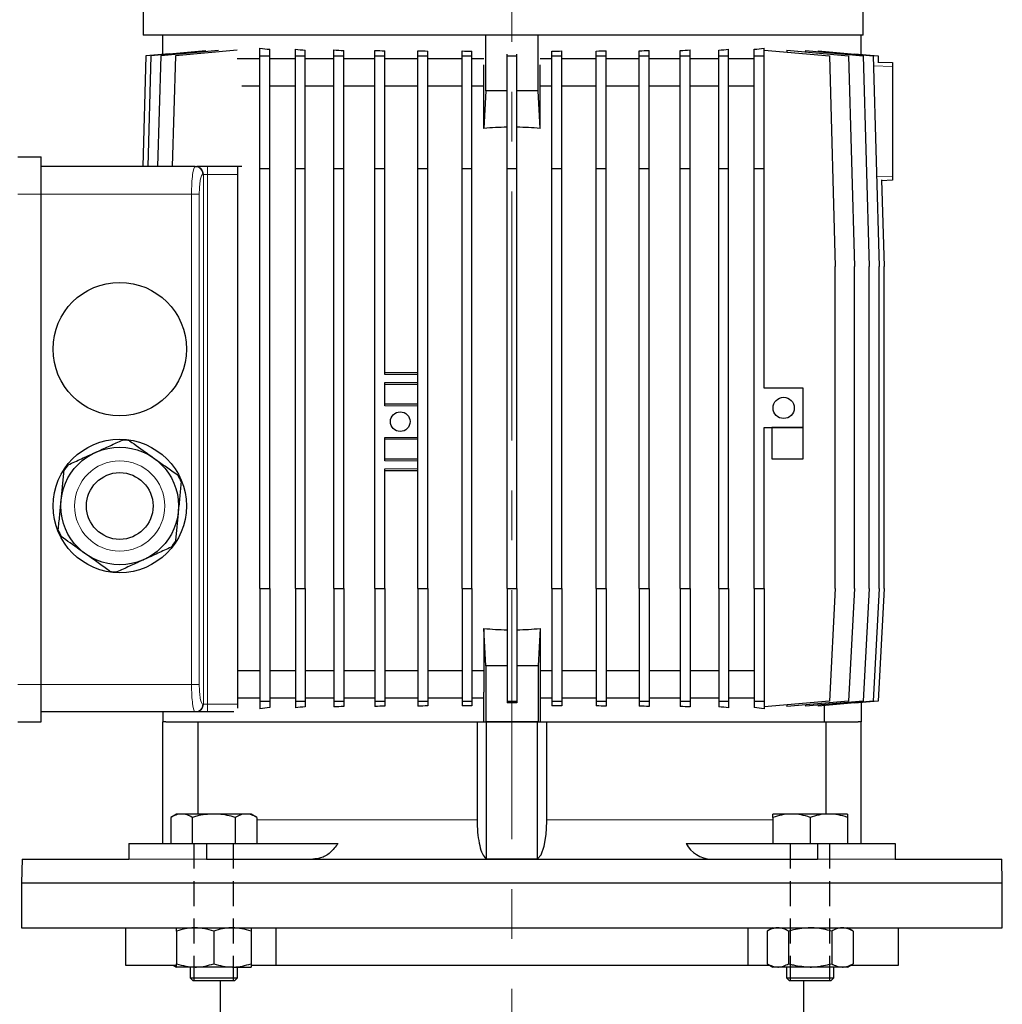
# Model space of a CAD drawing. Units: millimetres. Extents: x -4 to 213, y 0 to 297.
# Drawn here: x 37 to 87, y 218 to 268 of the extents above; entities that cross this region are included whole.
import ezdxf

# ---------------------------------------------------------------- set-up
doc = ezdxf.new("R2010")
doc.units = ezdxf.units.MM
doc.linetypes.add('CENTERX2', pattern=[20.32, 12.7, -2.54, 2.54, -2.54])
doc.linetypes.add('HIDDEN', pattern=[1.905, 1.27, -0.635])
doc.layers.add('FORMAT', color=7, linetype='Continuous')
doc.layers.add('TRATTEGGIO', color=7, linetype='HIDDEN')
doc.styles.add('SLDTEXTSTYLE0', font='TXT', dxfattribs={"width": 0.605})
doc.dimstyles.new('SLDDIMSTYLE0', dxfattribs={"dimtxt": 2.5, "dimasz": 2.5, "dimexe": 0, "dimexo": 0.0625, "dimtad": 1, "dimlfac": 5, "dimrnd": 1e-09, "dimzin": 12, "dimdsep": 46, "dimtxsty": 'SLDTEXTSTYLE0', "dimblk1": 'CLOSED', "dimblk2": 'CLOSED', "dimsah": 1, "dimcen": 0.09, "dimadec": 0, "dimazin": 3, "dimtfac": 1, "dimtofl": 0, "dimtmove": 0, "dimatfit": 3, "dimldrblk": 'CLOSED', "dimfxl": 0, "dimfrac": 2, "dimtolj": 1, "dimtzin": 12, "dimarcsym": 0})

# ---------------------------------------------------------------- blocks, each defined once
blk = doc.blocks.new('_Closed')
at = {"color": 0, "linetype": 'ByBlock', "lineweight": -2}
for p, q in [((-1, 0.166667), (0, 0)), ((-1, 0.166667), (-1, -0.166667)), ((0, 0), (-1, -0.166667)), ((0, 0), (-1, 0))]:
    blk.add_line(p, q, dxfattribs=at)
blk = doc.blocks.new('_D_1')
at = {"layer": 'FORMAT'}
for p, q in [((36.264, 224.383), (23.682, 224.383)), ((24.432, 131.783), (24.432, 224.383)), ((53.696, 131.783), (23.682, 131.783))]:
    blk.add_line(p, q, dxfattribs=at)
at = {"layer": 'FORMAT', "xscale": 2.5, "yscale": 2.5}
for p, rotation in [((24.432, 224.383), 90.0000000000004), ((24.432, 131.783), 270.0000000000004)]:
    blk.add_blockref('_Closed', p, dxfattribs=dict(at, rotation=rotation))
at = {"layer": 'FORMAT', "insert": (21.209, 175.734), "char_height": 2.5, "attachment_point": 1, "rotation": 90, "style": 'SLDTEXTSTYLE0'}
blk.add_mtext('463', dxfattribs=at)
blk = doc.blocks.new('_D_5')
at = {"layer": 'TRATTEGGIO'}
for p, q in [((47.764, 286.583), (23.682, 286.583)), ((24.432, 224.383), (24.432, 286.583)), ((36.264, 224.383), (23.682, 224.383))]:
    blk.add_line(p, q, dxfattribs=at)
at = {"layer": 'TRATTEGGIO', "xscale": 2.5, "yscale": 2.5}
for p, rotation in [((24.432, 286.583), 90.0000000000004), ((24.432, 224.383), 270.0000000000004)]:
    blk.add_blockref('_Closed', p, dxfattribs=dict(at, rotation=rotation))
at = {"layer": 'TRATTEGGIO', "insert": (21.209, 253.134), "char_height": 2.5, "attachment_point": 1, "rotation": 90, "style": 'SLDTEXTSTYLE0'}
blk.add_mtext('311', dxfattribs=at)
blk = doc.blocks.new('_D_6')
at = {"layer": 'TRATTEGGIO'}
for p, q in [((74.064, 286.583), (17.157, 286.583)), ((17.907, 131.783), (17.907, 286.583)), ((45.005, 131.783), (17.157, 131.783))]:
    blk.add_line(p, q, dxfattribs=at)
at = {"layer": 'TRATTEGGIO', "xscale": 2.5, "yscale": 2.5}
for p, rotation in [((17.907, 286.583), 90.0000000000004), ((17.907, 131.783), 270.0000000000004)]:
    blk.add_blockref('_Closed', p, dxfattribs=dict(at, rotation=rotation))
at = {"layer": 'TRATTEGGIO', "insert": (14.684, 206.834), "char_height": 2.5, "attachment_point": 1, "rotation": 90, "style": 'SLDTEXTSTYLE0'}
blk.add_mtext('774', dxfattribs=at)

msp = doc.modelspace()

# ---------------------------------------------------------------- linework, layer by layer
at = {"color": 7, "linetype": 'Continuous', "lineweight": 25}
for p, q in [((43.46398182, 283.52328968), (43.46398182, 267.5832461)), ((80.16398182, 267.5832461), (80.16398182, 283.52328968)), ((80.16398182, 267.5832461), (43.46398182, 267.5832461)), ((44.46398182, 266.61056605), (44.46398182, 267.5832461)), ((60.93298182, 264.73797801), (60.93298182, 267.5832461)), ((63.59498182, 264.73797801), (63.59498182, 267.5832461)), ((80.06398182, 266.61056605), (80.06398182, 267.5832461)), ((43.59575521, 266.53460607), (43.43806279, 260.8832461)), ((44.79509935, 266.63953508), (43.59575521, 266.53460607)), ((43.84930515, 266.53460607), (43.69161273, 260.8832461)), ((46.65832791, 266.78036372), (43.84930515, 266.53460607)), ((44.3530158, 266.53460607), (44.19532338, 260.8832461)), ((47.30177921, 266.79258944), (44.3530158, 266.53460607)), ((45.10015402, 266.53460607), (44.9424616, 260.8832461)), ((48.25753215, 266.81084086), (45.10015402, 266.53460607)), ((49.41398182, 266.53460607), (49.41398182, 266.91851874)), ((49.41398182, 260.7832461), (49.41398182, 266.53460607)), ((49.41398182, 266.53460607), (49.91398182, 266.53460607)), ((49.91398182, 266.53460607), (49.91398182, 266.86257674)), ((49.91398182, 260.7832461), (49.91398182, 266.53460607)), ((51.2201382, 266.53460607), (51.2201382, 266.86347468)), ((51.2201382, 260.7832461), (51.2201382, 266.53460607)), ((51.2201382, 266.53460607), (51.7201382, 266.53460607)), ((51.7201382, 266.53460607), (51.7201382, 266.82348016)), ((51.7201382, 260.7832461), (51.7201382, 266.53460607)), ((53.18371355, 266.53460607), (53.18371355, 266.82765791)), ((53.18371355, 266.53460607), (53.68371355, 266.53460607)), ((53.18371355, 260.7832461), (53.18371355, 266.53460607)), ((53.68371355, 266.53460607), (53.68371355, 266.79870027)), ((53.68371355, 260.7832461), (53.68371355, 266.53460607)), ((55.2760708, 266.53460607), (55.2760708, 266.803352)), ((55.2760708, 260.7832461), (55.2760708, 266.53460607)), ((55.2760708, 266.53460607), (55.7760708, 266.53460607)), ((55.7760708, 266.53460607), (55.7760708, 266.78303799)), ((55.7760708, 260.7832461), (55.7760708, 266.53460607)), ((57.46669471, 266.53460607), (57.46669471, 266.78691839)), ((57.46669471, 266.53460607), (57.96669471, 266.53460607)), ((57.46669471, 260.7832461), (57.46669471, 266.53460607)), ((57.96669471, 266.53460607), (57.96669471, 266.77394942)), ((57.96669471, 260.7832461), (57.96669471, 266.53460607)), ((59.7236369, 266.53460607), (59.7236369, 266.77646018)), ((59.7236369, 266.53460607), (60.2236369, 266.53460607)), ((59.7236369, 260.7832461), (59.7236369, 266.53460607)), ((60.2236369, 266.53460607), (60.2236369, 266.77013236)), ((60.2236369, 260.7832461), (60.2236369, 266.53460607)), ((62.01398182, 266.53460607), (62.01398182, 266.61334587)), ((62.01398182, 266.53460607), (62.51398182, 266.53460607)), ((62.01398182, 260.7832461), (62.01398182, 266.53460607)), ((62.51398182, 266.53460607), (62.51398182, 266.61334587)), ((62.51398182, 260.7832461), (62.51398182, 266.53460607)), ((64.30432673, 266.53460607), (64.30432673, 266.77013236)), ((64.30432673, 260.7832461), (64.30432673, 266.53460607)), ((64.30432673, 266.53460607), (64.80432673, 266.53460607)), ((64.80432673, 266.53460607), (64.80432673, 266.77646018)), ((64.80432673, 260.7832461), (64.80432673, 266.53460607)), ((66.56126892, 266.53460607), (66.56126892, 266.77394942)), ((66.56126892, 266.53460607), (67.06126892, 266.53460607)), ((66.56126892, 260.7832461), (66.56126892, 266.53460607)), ((67.06126892, 266.53460607), (67.06126892, 266.78691839)), ((67.06126892, 260.7832461), (67.06126892, 266.53460607)), ((68.75189283, 266.53460607), (68.75189283, 266.78303799)), ((68.75189283, 260.7832461), (68.75189283, 266.53460607)), ((68.75189283, 266.53460607), (69.25189283, 266.53460607)), ((69.25189283, 266.53460607), (69.25189283, 266.803352)), ((69.25189283, 260.7832461), (69.25189283, 266.53460607)), ((70.84425008, 266.53460607), (70.84425008, 266.79870027)), ((70.84425008, 266.53460607), (71.34425008, 266.53460607)), ((70.84425008, 260.7832461), (70.84425008, 266.53460607)), ((71.34425008, 266.53460607), (71.34425008, 266.82765791)), ((71.34425008, 260.7832461), (71.34425008, 266.53460607)), ((72.80782543, 266.53460607), (72.80782543, 266.82348016)), ((72.80782543, 260.7832461), (72.80782543, 266.53460607)), ((72.80782543, 266.53460607), (73.30782543, 266.53460607)), ((73.30782543, 266.53460607), (73.30782543, 266.86347468)), ((73.30782543, 260.7832461), (73.30782543, 266.53460607)), ((74.61398182, 266.53460607), (74.61398182, 266.86257674)), ((74.61398182, 260.7832461), (74.61398182, 266.53460607)), ((74.61398182, 266.53460607), (75.11398182, 266.53460607)), ((75.11398182, 266.53460607), (75.11398182, 266.91851874)), ((75.11398182, 266.82622757), (78.44723089, 266.53460607)), ((75.11398182, 260.7832461), (75.11398182, 266.53460607)), ((76.27043148, 266.81084086), (76.27043148, 266.72505134)), ((76.27043148, 266.81084086), (79.42780961, 266.53460607)), ((77.22618442, 266.79258944), (77.22618442, 266.72722331)), ((77.22618442, 266.79258944), (80.17494783, 266.53460607)), ((77.86963572, 266.78036372), (77.86963572, 266.73629474)), ((77.86963572, 266.78036372), (80.67865848, 266.53460607)), ((78.44723089, 266.53460607), (78.74723089, 255.7832461)), ((79.42780961, 266.53460607), (79.72780961, 255.7832461)), ((79.73286428, 266.63953508), (80.93220842, 266.53460607)), ((80.17494783, 266.53460607), (80.47494783, 255.7832461)), ((80.67865848, 266.53460607), (80.97865848, 255.7832461)), ((80.93220842, 266.53460607), (80.94249071, 266.16611067)), ((49.41398182, 266.3832461), (48.25753215, 266.3832461)), ((51.2201382, 266.3832461), (49.91398182, 266.3832461)), ((53.18371355, 266.3832461), (51.7201382, 266.3832461)), ((55.2760708, 266.3832461), (53.68371355, 266.3832461)), ((57.46669471, 266.3832461), (55.7760708, 266.3832461)), ((59.7236369, 266.3832461), (57.96669471, 266.3832461)), ((60.83529827, 266.3832461), (60.2236369, 266.3832461)), ((60.83291106, 262.8285142), (60.83291106, 266.06716657)), ((64.30432673, 266.3832461), (63.69266537, 266.3832461)), ((63.69505257, 262.8285142), (63.69505257, 266.06716657)), ((66.56126892, 266.3832461), (64.80432673, 266.3832461)), ((68.75189283, 266.3832461), (67.06126892, 266.3832461)), ((70.84425008, 266.3832461), (69.25189283, 266.3832461)), ((72.80782543, 266.3832461), (71.34425008, 266.3832461)), ((74.61398182, 266.3832461), (73.30782543, 266.3832461)), ((80.94130839, 266.20848242), (81.66398182, 266.1832461)), ((81.66398182, 266.1832461), (81.66398182, 265.98336794)), ((81.66398182, 265.98336794), (81.66398182, 260.38312427)), ((49.41398182, 264.9832461), (48.48644095, 264.9832461)), ((51.2201382, 264.9832461), (49.91398182, 264.9832461)), ((53.18371355, 264.9832461), (51.7201382, 264.9832461)), ((55.2760708, 264.9832461), (53.68371355, 264.9832461)), ((57.46669471, 264.9832461), (55.7760708, 264.9832461)), ((59.7236369, 264.9832461), (57.96669471, 264.9832461)), ((60.83291106, 264.9832461), (60.2236369, 264.9832461)), ((60.93298182, 264.73797801), (60.83291106, 262.8285142)), ((62.01398182, 264.73797801), (60.93298182, 264.73797801)), ((63.59498182, 264.73797801), (62.51398182, 264.73797801)), ((63.69505257, 262.8285142), (63.59498182, 264.73797801)), ((64.30432673, 264.9832461), (63.69505257, 264.9832461)), ((66.56126892, 264.9832461), (64.80432673, 264.9832461)), ((68.75189283, 264.9832461), (67.06126892, 264.9832461)), ((70.84425008, 264.9832461), (69.25189283, 264.9832461)), ((72.80782543, 264.9832461), (71.34425008, 264.9832461)), ((74.61398182, 264.9832461), (73.30782543, 264.9832461)), ((37.06398182, 261.3832461), (38.26398182, 261.3832461)), ((38.26398182, 259.4832461), (38.26398182, 261.3832461)), ((46.10466894, 260.8832461), (38.26398182, 260.8832461)), ((46.10466894, 260.8832461), (46.14067296, 260.8832461)), ((46.14067296, 260.8832461), (46.19359616, 260.8832461)), ((48.48644095, 260.8832461), (46.19359616, 260.8832461)), ((48.26398182, 260.8832461), (48.26398182, 260.4832461)), ((48.26398182, 260.4832461), (48.26398182, 233.4832461)), ((49.41398182, 260.7832461), (49.91398182, 260.7832461)), ((49.41398182, 239.3832461), (49.41398182, 260.7832461)), ((49.91398182, 239.3832461), (49.91398182, 260.7832461)), ((51.2201382, 260.7832461), (51.7201382, 260.7832461)), ((51.2201382, 239.3832461), (51.2201382, 260.7832461)), ((51.7201382, 239.3832461), (51.7201382, 260.7832461)), ((53.18371355, 260.7832461), (53.68371355, 260.7832461)), ((53.18371355, 239.3832461), (53.18371355, 260.7832461)), ((53.68371355, 239.3832461), (53.68371355, 260.7832461)), ((55.2760708, 260.7832461), (55.7760708, 260.7832461)), ((55.2760708, 239.3832461), (55.2760708, 260.7832461)), ((55.7760708, 250.2832461), (55.7760708, 260.7832461)), ((57.46669471, 260.7832461), (57.96669471, 260.7832461)), ((57.46669471, 239.3832461), (57.46669471, 260.7832461)), ((57.96669471, 239.3832461), (57.96669471, 260.7832461)), ((59.7236369, 260.7832461), (60.2236369, 260.7832461)), ((59.7236369, 239.3832461), (59.7236369, 260.7832461)), ((60.2236369, 239.3832461), (60.2236369, 260.7832461)), ((62.01398182, 260.7832461), (62.51398182, 260.7832461)), ((62.01398182, 239.3832461), (62.01398182, 260.7832461)), ((62.51398182, 239.3832461), (62.51398182, 260.7832461)), ((64.30432673, 260.7832461), (64.80432673, 260.7832461)), ((64.30432673, 239.3832461), (64.30432673, 260.7832461)), ((64.80432673, 239.3832461), (64.80432673, 260.7832461)), ((66.56126892, 260.7832461), (67.06126892, 260.7832461)), ((66.56126892, 239.3832461), (66.56126892, 260.7832461)), ((67.06126892, 239.3832461), (67.06126892, 260.7832461)), ((68.75189283, 260.7832461), (69.25189283, 260.7832461)), ((68.75189283, 239.3832461), (68.75189283, 260.7832461)), ((69.25189283, 239.3832461), (69.25189283, 260.7832461)), ((70.84425008, 260.7832461), (71.34425008, 260.7832461)), ((70.84425008, 239.3832461), (70.84425008, 260.7832461)), ((71.34425008, 239.3832461), (71.34425008, 260.7832461)), ((72.80782543, 260.7832461), (73.30782543, 260.7832461)), ((72.80782543, 239.3832461), (72.80782543, 260.7832461)), ((73.30782543, 239.3832461), (73.30782543, 260.7832461)), ((74.61398182, 260.7832461), (75.11398182, 260.7832461)), ((74.61398182, 239.3832461), (74.61398182, 260.7832461)), ((75.11398182, 249.5832461), (75.11398182, 260.7832461)), ((81.10866182, 260.21089259), (81.23220842, 255.7832461)), ((81.66398182, 260.1832461), (81.10997308, 260.16389969)), ((81.66398182, 260.38312427), (81.66398182, 260.1832461)), ((38.26398182, 234.4832461), (38.26398182, 259.4832461)), ((78.74723089, 239.3832461), (78.74723089, 255.7832461)), ((79.72780961, 239.3832461), (79.72780961, 255.7832461)), ((80.47494783, 239.3832461), (80.47494783, 255.7832461)), ((80.97865848, 239.3832461), (80.97865848, 255.7832461)), ((81.23220842, 239.3832461), (81.23220842, 255.7832461)), ((55.7760708, 250.3832461), (57.46669471, 250.3832461)), ((55.7760708, 248.6832461), (55.7760708, 249.8832461)), ((57.46669471, 249.7832461), (55.7760708, 249.7832461)), ((77.11398182, 249.5832461), (75.11398182, 249.5832461)), ((77.11398182, 247.5832461), (77.11398182, 249.5832461)), ((55.7760708, 248.7832461), (57.46669471, 248.7832461)), ((75.11398182, 247.5832461), (77.11398182, 247.5832461)), ((75.11398182, 239.3832461), (75.11398182, 247.5832461)), ((75.51398182, 247.5832461), (75.51398182, 245.9832461)), ((77.11398182, 247.5832461), (75.51398182, 247.5832461)), ((77.11398182, 245.9832461), (77.11398182, 247.5832461)), ((55.7760708, 245.8832461), (55.7760708, 247.0832461)), ((57.46669471, 246.9832461), (55.7760708, 246.9832461)), ((55.7760708, 245.9832461), (57.46669471, 245.9832461)), ((75.51398182, 245.9832461), (77.11398182, 245.9832461)), ((55.7760708, 239.3832461), (55.7760708, 245.4832461)), ((57.46669471, 245.3832461), (55.7760708, 245.3832461)), ((49.41398182, 239.3832461), (49.91398182, 239.3832461)), ((49.41398182, 239.3832461), (49.41398182, 233.63188614)), ((49.91398182, 239.3832461), (49.91398182, 233.63188614)), ((51.2201382, 239.3832461), (51.7201382, 239.3832461)), ((51.2201382, 239.3832461), (51.2201382, 233.63188614)), ((51.7201382, 239.3832461), (51.7201382, 233.63188614)), ((53.18371355, 239.3832461), (53.68371355, 239.3832461)), ((53.18371355, 239.3832461), (53.18371355, 233.63188614)), ((53.68371355, 239.3832461), (53.68371355, 233.63188614)), ((55.2760708, 239.3832461), (55.7760708, 239.3832461)), ((55.2760708, 239.3832461), (55.2760708, 233.63188614)), ((55.7760708, 239.3832461), (55.7760708, 233.63188614)), ((57.46669471, 239.3832461), (57.96669471, 239.3832461)), ((57.46669471, 239.3832461), (57.46669471, 233.63188614)), ((57.96669471, 239.3832461), (57.96669471, 233.63188614)), ((59.7236369, 239.3832461), (60.2236369, 239.3832461)), ((59.7236369, 239.3832461), (59.7236369, 233.63188614)), ((60.2236369, 239.3832461), (60.2236369, 233.63188614)), ((62.01398182, 239.3832461), (62.51398182, 239.3832461)), ((62.01398182, 239.3832461), (62.01398182, 233.63188614)), ((62.51398182, 239.3832461), (62.51398182, 233.63188614)), ((64.30432673, 239.3832461), (64.80432673, 239.3832461)), ((64.30432673, 239.3832461), (64.30432673, 233.63188614)), ((64.80432673, 239.3832461), (64.80432673, 233.63188614)), ((66.56126892, 239.3832461), (67.06126892, 239.3832461)), ((66.56126892, 239.3832461), (66.56126892, 233.63188614)), ((67.06126892, 239.3832461), (67.06126892, 233.63188614)), ((68.75189283, 239.3832461), (69.25189283, 239.3832461)), ((68.75189283, 239.3832461), (68.75189283, 233.63188614)), ((69.25189283, 239.3832461), (69.25189283, 233.63188614)), ((70.84425008, 239.3832461), (71.34425008, 239.3832461)), ((70.84425008, 239.3832461), (70.84425008, 233.63188614)), ((71.34425008, 239.3832461), (71.34425008, 233.63188614)), ((72.80782543, 239.3832461), (73.30782543, 239.3832461)), ((72.80782543, 239.3832461), (72.80782543, 233.63188614)), ((73.30782543, 239.3832461), (73.30782543, 233.63188614)), ((74.61398182, 239.3832461), (75.11398182, 239.3832461)), ((74.61398182, 239.3832461), (74.61398182, 233.63188614)), ((75.11398182, 239.3832461), (75.11398182, 233.63188614)), ((78.74723089, 239.3832461), (78.44723089, 233.63188614)), ((79.72780961, 239.3832461), (79.42780961, 233.63188614)), ((80.47494783, 239.3832461), (80.17494783, 233.63188614)), ((80.97865848, 239.3832461), (80.67865848, 233.63188614)), ((81.23220842, 239.3832461), (80.93220842, 233.63188614)), ((60.93298182, 235.4285142), (60.83291106, 237.33797801)), ((60.83291106, 237.33797801), (60.83291106, 234.09932564)), ((63.69505257, 237.33797801), (63.59498182, 235.4285142)), ((63.69505257, 237.33797801), (63.69505257, 234.09932564)), ((60.93298182, 235.4285142), (60.93298182, 232.5832461)), ((62.01398182, 235.4285142), (60.93298182, 235.4285142)), ((63.59498182, 235.4285142), (62.51398182, 235.4285142)), ((63.59498182, 235.4285142), (63.59498182, 232.5832461)), ((49.41398182, 235.1832461), (48.26398182, 235.1832461)), ((51.2201382, 235.1832461), (49.91398182, 235.1832461)), ((53.18371355, 235.1832461), (51.7201382, 235.1832461)), ((55.2760708, 235.1832461), (53.68371355, 235.1832461)), ((57.46669471, 235.1832461), (55.7760708, 235.1832461)), ((59.7236369, 235.1832461), (57.96669471, 235.1832461)), ((60.83291106, 235.1832461), (60.2236369, 235.1832461)), ((64.30432673, 235.1832461), (63.69505257, 235.1832461)), ((66.56126892, 235.1832461), (64.80432673, 235.1832461)), ((68.75189283, 235.1832461), (67.06126892, 235.1832461)), ((70.84425008, 235.1832461), (69.25189283, 235.1832461)), ((72.80782543, 235.1832461), (71.34425008, 235.1832461)), ((74.61398182, 235.1832461), (73.30782543, 235.1832461)), ((38.26398182, 232.5832461), (38.26398182, 234.4832461)), ((60.83529827, 233.7832461), (60.83291106, 234.09932564)), ((63.69505257, 234.09932564), (63.69266537, 233.7832461)), ((49.41398182, 233.7832461), (48.26398182, 233.7832461)), ((48.26398182, 233.4832461), (48.26398182, 233.28247995)), ((49.41398182, 233.63188614), (49.91398182, 233.63188614)), ((49.41398182, 233.63188614), (49.41398182, 233.24797347)), ((51.2201382, 233.7832461), (49.91398182, 233.7832461)), ((49.91398182, 233.63188614), (49.91398182, 233.30391547)), ((51.2201382, 233.63188614), (51.7201382, 233.63188614)), ((51.2201382, 233.63188614), (51.2201382, 233.30301753)), ((53.18371355, 233.7832461), (51.7201382, 233.7832461)), ((51.7201382, 233.63188614), (51.7201382, 233.34301205)), ((53.18371355, 233.63188614), (53.68371355, 233.63188614)), ((53.18371355, 233.63188614), (53.18371355, 233.3388343)), ((55.2760708, 233.7832461), (53.68371355, 233.7832461)), ((53.68371355, 233.63188614), (53.68371355, 233.36779194)), ((55.2760708, 233.63188614), (55.7760708, 233.63188614)), ((55.2760708, 233.63188614), (55.2760708, 233.36314021)), ((57.46669471, 233.7832461), (55.7760708, 233.7832461)), ((55.7760708, 233.63188614), (55.7760708, 233.38345422)), ((57.46669471, 233.63188614), (57.96669471, 233.63188614)), ((57.46669471, 233.63188614), (57.46669471, 233.37957382)), ((59.7236369, 233.7832461), (57.96669471, 233.7832461)), ((57.96669471, 233.63188614), (57.96669471, 233.39254279)), ((59.7236369, 233.63188614), (60.2236369, 233.63188614)), ((59.7236369, 233.63188614), (59.7236369, 233.39003203)), ((60.83529827, 233.7832461), (60.2236369, 233.7832461)), ((60.2236369, 233.63188614), (60.2236369, 233.39635985)), ((60.83529827, 232.5832461), (60.83529827, 233.7832461)), ((62.01398182, 233.63188614), (62.51398182, 233.63188614)), ((62.01398182, 233.63188614), (62.01398182, 233.55314634)), ((62.51398182, 233.55314634), (62.01398182, 233.55314634)), ((62.51398182, 233.63188614), (62.51398182, 233.55314634)), ((63.69266537, 233.7832461), (63.69266537, 232.5832461)), ((64.30432673, 233.7832461), (63.69266537, 233.7832461)), ((64.30432673, 233.63188614), (64.80432673, 233.63188614)), ((64.30432673, 233.63188614), (64.30432673, 233.39635985)), ((66.56126892, 233.7832461), (64.80432673, 233.7832461)), ((64.80432673, 233.63188614), (64.80432673, 233.39003203)), ((66.56126892, 233.63188614), (67.06126892, 233.63188614)), ((66.56126892, 233.63188614), (66.56126892, 233.39254279)), ((68.75189283, 233.7832461), (67.06126892, 233.7832461)), ((67.06126892, 233.63188614), (67.06126892, 233.37957382)), ((68.75189283, 233.63188614), (69.25189283, 233.63188614)), ((68.75189283, 233.63188614), (68.75189283, 233.38345422)), ((70.84425008, 233.7832461), (69.25189283, 233.7832461)), ((69.25189283, 233.63188614), (69.25189283, 233.36314021)), ((70.84425008, 233.63188614), (71.34425008, 233.63188614)), ((70.84425008, 233.63188614), (70.84425008, 233.36779194)), ((72.80782543, 233.7832461), (71.34425008, 233.7832461)), ((71.34425008, 233.63188614), (71.34425008, 233.3388343)), ((72.80782543, 233.63188614), (73.30782543, 233.63188614)), ((72.80782543, 233.63188614), (72.80782543, 233.34301205)), ((74.61398182, 233.7832461), (73.30782543, 233.7832461)), ((73.30782543, 233.63188614), (73.30782543, 233.30301753)), ((74.61398182, 233.63188614), (75.11398182, 233.63188614)), ((74.61398182, 233.63188614), (74.61398182, 233.30391547)), ((75.11398182, 233.63188614), (75.11398182, 233.24797347)), ((78.44723089, 233.63188614), (75.11398182, 233.34026463)), ((79.42780961, 233.63188614), (76.27043148, 233.35565135)), ((76.27043148, 233.44144087), (76.27043148, 233.35565135)), ((80.17494783, 233.63188614), (77.22618442, 233.37390277)), ((77.22618442, 233.43926889), (77.22618442, 233.37390277)), ((80.67865848, 233.63188614), (77.86963572, 233.38612849)), ((77.86963572, 233.43019747), (77.86963572, 233.38612849)), ((78.20006864, 232.5832461), (78.20006864, 233.41503763)), ((80.93220842, 233.63188614), (79.73286428, 233.52695712)), ((79.73286428, 233.54913987), (79.73286428, 233.52695712)), ((80.06398182, 233.55592616), (80.06398182, 232.5832461)), ((46.10466894, 233.0832461), (38.26398182, 233.0832461)), ((44.46398182, 233.0832461), (44.46398182, 232.5832461)), ((46.14067296, 233.0832461), (46.10466894, 233.0832461)), ((46.73155761, 233.0832461), (46.14067296, 233.0832461)), ((48.07807331, 233.0832461), (46.73155761, 233.0832461)), ((37.06398182, 232.5832461), (38.26398182, 232.5832461)), ((44.60780569, 232.5832461), (44.46398182, 232.5832461)), ((44.46398182, 226.3832461), (44.46398182, 232.5832461)), ((44.60780569, 232.5832461), (46.26290676, 232.5832461)), ((46.26290676, 227.8832461), (46.26290676, 232.5832461)), ((46.26290676, 232.5832461), (60.48196133, 232.5832461)), ((60.48196133, 232.5832461), (60.92544433, 232.5832461)), ((60.48196133, 232.5832461), (60.48196133, 227.5832461)), ((60.93298182, 232.5832461), (60.92544433, 232.5832461)), ((63.59498182, 232.5832461), (60.93298182, 232.5832461)), ((60.96398182, 232.5832461), (63.56398182, 232.5832461)), ((60.96398182, 225.5992608), (60.96398182, 232.5832461)), ((63.56398182, 225.5992608), (63.56398182, 232.5832461)), ((63.60251931, 232.5832461), (63.59498182, 232.5832461)), ((63.60251931, 232.5832461), (64.0460023, 232.5832461)), ((64.0460023, 227.5832461), (64.0460023, 232.5832461)), ((64.0460023, 232.5832461), (78.26505687, 232.5832461)), ((78.26505687, 232.5832461), (78.26505687, 227.8832461)), ((78.26505687, 232.5832461), (79.92015795, 232.5832461)), ((80.06398182, 232.5832461), (79.92015795, 232.5832461)), ((80.06398182, 226.3832461), (80.06398182, 232.5832461)), ((45.16118602, 227.8832461), (44.867255, 227.71354495)), ((45.41573775, 227.8832461), (45.16118602, 227.8832461)), ((47.06118602, 227.8832461), (45.41573775, 227.8832461)), ((48.70663429, 227.8832461), (47.06118602, 227.8832461)), ((48.96118602, 227.8832461), (48.70663429, 227.8832461)), ((49.25511704, 227.71354495), (48.96118602, 227.8832461)), ((76.51677761, 227.8832461), (75.56677761, 227.8832461)), ((78.41677761, 227.8832461), (76.51677761, 227.8832461)), ((79.36677761, 227.8832461), (78.41677761, 227.8832461)), ((44.867255, 227.71354495), (44.867255, 226.3832461)), ((45.96422051, 227.71354495), (45.96422051, 226.3832461)), ((48.15815153, 227.71354495), (48.15815153, 226.3832461)), ((49.25511704, 227.71354495), (49.25511704, 226.3832461)), ((75.56677761, 227.71354495), (75.56677761, 226.3832461)), ((77.46677761, 227.71354495), (77.46677761, 226.3832461)), ((79.36677761, 227.71354495), (79.36677761, 226.3832461)), ((42.73254251, 226.3832461), (42.73254251, 225.5832461)), ((42.73254251, 226.3832461), (46.69234049, 226.3832461)), ((46.69234049, 226.3832461), (46.69234049, 225.5832461)), ((46.69234049, 226.3832461), (53.39062288, 226.3832461)), ((71.13734076, 226.3832461), (77.83562314, 226.3832461)), ((77.83562314, 226.3832461), (77.83562314, 225.5832461)), ((77.83562314, 226.3832461), (81.79542112, 226.3832461)), ((81.79542112, 226.3832461), (81.79542112, 225.5832461)), ((37.28492789, 225.5832461), (37.26398182, 224.3832461)), ((37.28492789, 225.5832461), (42.73254251, 225.5832461)), ((46.69234049, 225.5832461), (77.83562314, 225.5832461)), ((81.79542112, 225.5832461), (87.24303574, 225.5832461)), ((87.26398182, 224.3832461), (87.24303574, 225.5832461)), ((37.26398182, 224.3832461), (37.26398182, 222.0832461)), ((37.26398182, 224.3832461), (87.26398182, 224.3832461)), ((87.26398182, 222.0832461), (87.26398182, 224.3832461)), ((37.26398182, 222.0832461), (87.26398182, 222.0832461)), ((42.56398182, 222.0832461), (42.56398182, 220.1832461)), ((45.16118602, 221.91354495), (45.16118602, 220.25294726)), ((47.06118602, 221.91354495), (47.06118602, 220.25294726)), ((48.96118602, 221.91354495), (48.96118602, 220.25294726)), ((50.23618861, 220.1832461), (50.23618861, 222.0832461)), ((74.29177502, 222.0832461), (74.29177502, 220.1832461)), ((75.56677761, 222.0832461), (75.27284659, 221.91354495)), ((75.27284659, 221.91354495), (75.27284659, 220.25294726)), ((76.3698121, 221.91354495), (76.3698121, 220.25294726)), ((78.56374312, 221.91354495), (78.56374312, 220.25294726)), ((79.66070863, 221.91354495), (79.36677761, 222.0832461)), ((79.66070863, 221.91354495), (79.66070863, 220.25294726)), ((81.96398182, 220.1832461), (81.96398182, 222.0832461)), ((42.56398182, 220.1832461), (45.14540959, 220.1832461)), ((44.98798094, 220.1832461), (45.16118602, 220.0832461)), ((46.11118602, 220.0832461), (45.16118602, 220.0832461)), ((45.86118602, 220.0832461), (45.86118602, 219.5272461)), ((48.01118602, 220.0832461), (46.11118602, 220.0832461)), ((48.01118602, 220.0832461), (48.96118602, 220.0832461)), ((48.26118602, 219.5272461), (48.26118602, 220.0832461)), ((48.98090417, 220.1832461), (50.23618861, 220.1832461)), ((50.23618861, 220.1832461), (74.29177502, 220.1832461)), ((74.29177502, 220.1832461), (75.39357253, 220.1832461)), ((75.27284659, 220.25294726), (75.56677761, 220.0832461)), ((75.82132934, 220.0832461), (75.56677761, 220.0832461)), ((77.46677761, 220.0832461), (75.82132934, 220.0832461)), ((76.26677761, 220.0832461), (76.26677761, 219.5272461)), ((79.11222588, 220.0832461), (77.46677761, 220.0832461)), ((78.66677761, 219.5272461), (78.66677761, 220.0832461)), ((79.36677761, 220.0832461), (79.11222588, 220.0832461)), ((79.36677761, 220.0832461), (79.66070863, 220.25294726)), ((79.53998269, 220.1832461), (81.96398182, 220.1832461)), ((45.86118602, 219.5272461), (46.00518602, 219.3832461)), ((45.86118602, 219.5272461), (48.26118602, 219.5272461)), ((48.11718602, 219.3832461), (46.00518602, 219.3832461)), ((47.38398182, 219.3832461), (47.38398182, 214.9832461)), ((48.11718602, 219.3832461), (48.26118602, 219.5272461)), ((76.26677761, 219.5272461), (76.41077761, 219.3832461)), ((76.26677761, 219.5272461), (78.66677761, 219.5272461)), ((78.52277761, 219.3832461), (76.41077761, 219.3832461)), ((77.14398182, 214.9832461), (77.14398182, 219.3832461)), ((78.52277761, 219.3832461), (78.66677761, 219.5272461))]:
    msp.add_line(p, q, dxfattribs=at)
at = {"color": 8, "linetype": 'Continuous', "lineweight": 18}
for p, q in [((81.66398182, 265.98336794), (80.69309388, 266.01727209)), ((46.53459606, 260.4832461), (46.49859205, 260.4832461)), ((46.53459606, 233.4832461), (46.53459606, 260.4832461)), ((46.73155761, 260.4832461), (46.53459606, 260.4832461)), ((46.73155761, 260.8832461), (46.73155761, 260.4832461)), ((46.73155761, 260.4832461), (46.73155761, 233.4832461)), ((48.26398182, 260.4832461), (46.73155761, 260.4832461)), ((80.85109811, 260.35473775), (81.66398182, 260.38312427)), ((37.06398182, 259.4832461), (38.26398182, 259.4832461)), ((45.92834196, 259.4832461), (38.26398182, 259.4832461)), ((45.92834196, 234.4832461), (45.92834196, 259.4832461)), ((45.92834196, 259.4832461), (46.32226506, 259.4832461)), ((46.32226506, 259.4832461), (46.32226506, 234.4832461)), ((57.46669471, 250.2832461), (55.7760708, 250.2832461)), ((55.7760708, 249.8832461), (57.46669471, 249.8832461)), ((57.46669471, 248.6832461), (55.7760708, 248.6832461)), ((55.7760708, 247.0832461), (57.46669471, 247.0832461)), ((57.46669471, 245.8832461), (55.7760708, 245.8832461)), ((55.7760708, 245.4832461), (57.46669471, 245.4832461)), ((37.06398182, 234.4832461), (38.26398182, 234.4832461)), ((45.92834196, 234.4832461), (38.26398182, 234.4832461)), ((45.92834196, 234.4832461), (46.32226506, 234.4832461)), ((46.49859205, 233.4832461), (46.53459606, 233.4832461)), ((46.53459606, 233.4832461), (46.73155761, 233.4832461)), ((46.73155761, 233.0832461), (46.73155761, 233.4832461)), ((46.73155761, 233.4832461), (48.26398182, 233.4832461)), ((60.48196133, 227.5832461), (49.25511704, 227.5832461)), ((75.56677761, 227.5832461), (64.0460023, 227.5832461)), ((42.73254251, 225.5832461), (46.69234049, 225.5832461)), ((77.83562314, 225.5832461), (81.79542112, 225.5832461))]:
    msp.add_line(p, q, dxfattribs=at)
at = {"color": 7, "linetype": 'Continuous', "lineweight": 25, "flags": 128}
msp.add_lwpolyline([(63.56398182, 225.5992608), (63.74812316, 225.80895933), (63.9036435, 226.24524489), (64.00651834, 226.84264633), (64.04547201, 227.49590001), (64.0460023, 227.5832461)], dxfattribs=at)
at = {"color": 7, "linetype": 'Continuous', "lineweight": 25}
for centre, radius in [((42.26398182, 251.5832461), 3.4), ((76.11398182, 248.5832461), 0.54), ((56.56669471, 247.8832461), 0.5), ((42.26398182, 243.5832461), 3.4), ((42.26398182, 243.5832461), 3), ((42.26398182, 243.5832461), 1.7)]:
    msp.add_circle(centre, radius, dxfattribs=at)
at = {"color": 8, "linetype": 'Continuous', "lineweight": 18}
msp.add_circle((42.26398182, 243.5832461), 2.3, dxfattribs=at)
at = {"color": 7, "linetype": 'Continuous', "lineweight": 25}
for centre, radius, start, end in [((62.26398182, 246.93797801), 15.95484578, 90.897816957, 95.146064034), ((62.26398182, 246.93797801), 15.95484578, 84.853935966, 89.102183043), ((42.26398182, 243.5832461), 3.36410162, 81.414750179, 87.6074093), ((42.26398182, 243.5832461), 3.36410162, 141.414750179, 147.6074093), ((42.26398182, 243.5832461), 3.36410162, 21.414750179, 27.6074093), ((42.26398182, 243.5832461), 3.36410162, 201.414750179, 207.6074093), ((42.26398182, 243.5832461), 3.36410162, 321.414750179, 327.6074093), ((42.26398182, 243.5832461), 3.36410162, 261.414750179, 267.6074093), ((62.26398182, 253.2285142), 15.95484578, 264.853935966, 269.102183043), ((62.26398182, 253.2285142), 15.95484578, 270.897816957, 275.146064034), ((72.47983504, 227.10718557), 1.52524727, 208.335746697, 267.627150625)]:
    msp.add_arc(centre, radius, start, end, dxfattribs=at)
at = {"color": 8, "linetype": 'Continuous', "lineweight": 18}
for centre, start, end in [((46.10160706, 260.48626147), 359.564808246, 89.55809458), ((46.13761107, 260.48626147), 359.564808246, 89.55809458), ((46.10160706, 233.48023074), 270.44190542, 0.435191754), ((46.13761107, 233.48023074), 270.44190542, 0.435191754)]:
    msp.add_arc(centre, 0.39699644, start, end, dxfattribs=at)
at = {"color": 7, "linetype": 'Continuous', "lineweight": 25}
for centre, start_param, end_param in [((62.26398182, 267.75254547), 3.779867194, 3.8306039257), ((62.26398182, 267.87635584), 3.9505679841, 3.9929135248), ((62.26398182, 267.98021515), 4.1089022398, 4.1463811258), ((62.26398182, 268.0626087), 4.2604124565, 4.2948693112), ((62.26398182, 268.12233486), 4.4078740641, 4.440469956), ((62.26398182, 268.15852258), 4.5529426777, 4.5845192488), ((62.26398182, 268.15852258), 4.840258712, 4.871835283), ((62.26398182, 268.12233486), 4.9843080048, 5.0169038966), ((62.26398182, 268.0626087), 5.1299086496, 5.1643655042), ((62.26398182, 267.98021515), 5.278396835, 5.315875721), ((62.26398182, 267.87635584), 5.431864436, 5.4742099767), ((62.26398182, 267.75254547), 5.5941740351, 5.6449107668), ((62.26398182, 232.10388351), 1.988315996, 2.0227728506), ((62.26398182, 232.04415735), 1.8427153512, 1.8753112431), ((62.26398182, 232.00796963), 1.6986660584, 1.7302426294), ((62.26398182, 232.00796963), 1.4113500242, 1.4429265952), ((62.26398182, 232.04415735), 1.2662814105, 1.2988773024), ((62.26398182, 232.10388351), 1.118819803, 1.1532766576), ((62.26398182, 232.41394674), 2.4525813815, 2.5033181132), ((62.26398182, 232.29013637), 2.2902717824, 2.3326173231), ((62.26398182, 232.18627706), 2.1368041814, 2.1742830674), ((62.26398182, 232.18627706), 0.9673095862, 1.0047884722), ((62.26398182, 232.29013637), 0.8089753305, 0.8513208712), ((62.26398182, 232.41394674), 0.6382745404, 0.6890112721)]:
    msp.add_ellipse(centre, major_axis=(16, 0), ratio=0.0874886635, start_param=start_param, end_param=end_param, dxfattribs=at)
at = {"color": 8, "linetype": 'Continuous', "lineweight": 18}
for centre, major_axis, ratio, start_param, end_param in [((46.10466894, 259.4832461), (0, 1.4), 0.1259478434, 0, 1.5707963268), ((46.49859205, 259.4832461), (0, 1), 0.1763269807, 0, 1.5707963268), ((46.10466894, 234.4832461), (0, 1.4), 0.1259478434, 1.5707963268, 3.1415926536), ((46.49859205, 234.4832461), (0, 1), 0.1763269807, 1.5707963268, 3.1415926536)]:
    msp.add_ellipse(centre, major_axis=major_axis, ratio=ratio, start_param=start_param, end_param=end_param, dxfattribs=at)
at = {"color": 7, "linetype": 'Continuous', "lineweight": 25}
for points, knots in [([(41.01937421, 246.31288929), (41.05673694, 246.32992519), (41.30738501, 246.44421064), (41.77474316, 246.65730718), (42.1935093, 246.84824771), (42.40442112, 246.94441502)], [0, 0, 0, 0, 0.0799937227, 0.5366383025, 1, 1, 1, 1]), ([(42.76617758, 246.90965244), (43.07096638, 246.69233761), (43.48045675, 246.40037043), (43.89868311, 246.10217447), (44.00561835, 246.0259295)], [0, 0, 0, 0, 0.7443125268, 1, 1, 1, 1]), ([(39.63432731, 245.68136356), (39.86031268, 245.7844038), (40.31577057, 245.9920743), (40.78364559, 246.20540651), (41.01937421, 246.31288929)], [0, 0, 0, 0, 0.4961718127, 1, 1, 1, 1]), ([(44.00561835, 246.0259295), (44.19487496, 245.89098928), (44.57630648, 245.6190281), (44.98772962, 245.32568285), (45.20943888, 245.16760385), (45.24505913, 245.14220656)], [0, 0, 0, 0, 0.4525323996, 0.9120427598, 1, 1, 1, 1]), ([(39.27773767, 243.87020589), (39.28166551, 243.91108092), (39.30801545, 244.18529124), (39.35714751, 244.69658354), (39.40117123, 245.15471592), (39.4233438, 245.38545456)], [0, 0, 0, 0, 0.0799937227, 0.5366383025, 1, 1, 1, 1]), ([(45.39583208, 244.81153499), (45.37207487, 244.56430579), (45.32419385, 244.06603244), (45.27500745, 243.55417468), (45.25022596, 243.29628632)], [0, 0, 0, 0, 0.4961718127, 1, 1, 1, 1]), ([(39.13213155, 242.35495722), (39.15588876, 242.60218642), (39.20376978, 243.10045977), (39.25295618, 243.61231753), (39.27773767, 243.87020589)], [0, 0, 0, 0, 0.4961718127, 1, 1, 1, 1]), ([(45.25022596, 243.29628632), (45.24629812, 243.25541129), (45.21994818, 242.98120097), (45.17081612, 242.46990867), (45.1267924, 242.01177629), (45.10461983, 241.78103764)], [0, 0, 0, 0, 0.0799937227, 0.5366383025, 1, 1, 1, 1]), ([(40.52234528, 241.14056271), (40.41541004, 241.21680768), (39.99718367, 241.51500364), (39.58769331, 241.80697082), (39.2829045, 242.02428565)], [0, 0, 0, 0, 0.2556874723, 1, 1, 1, 1]), ([(44.89363632, 241.48512865), (44.66765096, 241.38208841), (44.21219307, 241.17441791), (43.74431804, 240.9610857), (43.50858942, 240.85360292)], [0, 0, 0, 0, 0.4961718127, 1, 1, 1, 1]), ([(41.76178606, 240.25683977), (41.72616572, 240.28223712), (41.50711177, 240.43842288), (41.09578421, 240.73169998), (40.71434687, 241.00366531), (40.52234528, 241.14056271)], [0, 0, 0, 0, 0.08795751207, 0.54091118995, 1, 1, 1, 1]), ([(43.50858942, 240.85360292), (43.47122669, 240.83656702), (43.22057862, 240.72228157), (42.75322047, 240.50918503), (42.33445433, 240.3182445), (42.12354252, 240.22207719)], [0, 0, 0, 0, 0.0799937227, 0.5366383025, 1, 1, 1, 1]), ([(45.41573775, 227.8832461), (45.40273661, 227.88304347), (45.30428267, 227.88150896), (45.11865307, 227.84444538), (44.95156472, 227.75744417), (44.867255, 227.71354495)], [0, 0, 0, 0, 0.070091827, 0.5307853609, 1, 1, 1, 1]), ([(45.96422051, 227.71354495), (45.8751445, 227.76097609), (45.69535929, 227.85670799), (45.5095077, 227.87434666), (45.41573775, 227.8832461)], [0, 0, 0, 0, 0.4954579635, 1, 1, 1, 1]), ([(47.06118602, 227.8832461), (46.91574243, 227.87749117), (46.62265825, 227.86589436), (46.25716619, 227.79387948), (46.03954669, 227.73420166), (45.96422051, 227.71354495)], [0, 0, 0, 0, 0.3917766667, 0.7894713277, 1, 1, 1, 1]), ([(48.15815153, 227.71354495), (48.02090051, 227.74985633), (47.74508561, 227.82282642), (47.3762819, 227.87563434), (47.14709173, 227.88117088), (47.06118602, 227.8832461)], [0, 0, 0, 0, 0.3824316073, 0.7685212704, 1, 1, 1, 1]), ([(48.70663429, 227.8832461), (48.69363314, 227.88304347), (48.59517921, 227.88150896), (48.4095496, 227.84444538), (48.24246125, 227.75744417), (48.15815153, 227.71354495)], [0, 0, 0, 0, 0.07009182702, 0.53078536086, 1, 1, 1, 1]), ([(49.25511704, 227.71354495), (49.16604103, 227.76097609), (48.98625583, 227.85670799), (48.80040423, 227.87434666), (48.70663429, 227.8832461)], [0, 0, 0, 0, 0.4954579635, 1, 1, 1, 1]), ([(76.51677761, 227.8832461), (76.49425897, 227.88304347), (76.32373175, 227.88150896), (76.00221184, 227.84444538), (75.71280633, 227.75744417), (75.56677761, 227.71354495)], [0, 0, 0, 0, 0.070091827, 0.5307853609, 1, 1, 1, 1]), ([(75.56677761, 227.71354495), (75.56677761, 227.73420157), (75.56677761, 227.7933327), (75.56677761, 227.86558969), (75.56677761, 227.87733476), (75.56677761, 227.8832461)], [0, 0, 0, 0, 0.2105292023, 0.6026558558, 1, 1, 1, 1]), ([(77.46677761, 227.71354495), (77.31249343, 227.76097609), (77.00109633, 227.85670799), (76.67919192, 227.87434666), (76.51677761, 227.8832461)], [0, 0, 0, 0, 0.4954579635, 1, 1, 1, 1]), ([(78.41677761, 227.8832461), (78.39425897, 227.88304347), (78.22373175, 227.88150896), (77.90221184, 227.84444538), (77.61280633, 227.75744417), (77.46677761, 227.71354495)], [0, 0, 0, 0, 0.07009182702, 0.53078536086, 1, 1, 1, 1]), ([(79.36677761, 227.71354495), (79.21249343, 227.76097609), (78.90109633, 227.85670799), (78.57919192, 227.87434666), (78.41677761, 227.8832461)], [0, 0, 0, 0, 0.4954579635, 1, 1, 1, 1]), ([(79.36677761, 227.8832461), (79.36677761, 227.87749117), (79.36677761, 227.86589436), (79.36677761, 227.79387948), (79.36677761, 227.73420166), (79.36677761, 227.71354495)], [0, 0, 0, 0, 0.3917766667, 0.7894713277, 1, 1, 1, 1]), ([(60.48196133, 227.5832461), (60.48755168, 227.36937908), (60.49872635, 226.94187575), (60.58497216, 226.36842822), (60.71337831, 225.91451137), (60.84850891, 225.67308027), (60.93607955, 225.61709815), (60.96398182, 225.5992608)], [0, 0, 0, 0, 0.2156010437, 0.430969506, 0.6530769134, 0.8894613555, 1, 1, 1, 1]), ([(53.39062288, 226.3832461), (53.26536574, 226.2144321), (53.01498778, 225.87698782), (52.54948779, 225.62444882), (52.24117776, 225.59546), (52.11127718, 225.5832461)], [0, 0, 0, 0, 0.3668078495, 0.7332165056, 1, 1, 1, 1]), ([(60.96398182, 225.5992608), (61.2047312, 225.60133301), (62.0713813, 225.60879252), (62.93806026, 225.60325793), (63.56398182, 225.5992608)], [0, 0, 0, 0, 0.2777930647, 1, 1, 1, 1]), ([(46.11118602, 222.0832461), (46.08866738, 222.08304347), (45.91814016, 222.08150896), (45.59662025, 222.04444538), (45.30721474, 221.95744417), (45.16118602, 221.91354495)], [0, 0, 0, 0, 0.070091827, 0.5307853609, 1, 1, 1, 1]), ([(45.16118602, 221.91354495), (45.16118602, 221.98194467), (45.16118602, 222.07258895), (45.16118602, 222.08114613), (45.16118602, 222.0832461)], [0, 0, 0, 0, 0.7545949558, 1, 1, 1, 1]), ([(47.06118602, 221.91354495), (46.90690184, 221.96097609), (46.59550474, 222.05670799), (46.27360033, 222.07434666), (46.11118602, 222.0832461)], [0, 0, 0, 0, 0.4954579635, 1, 1, 1, 1]), ([(48.01118602, 222.0832461), (47.98866738, 222.08304347), (47.81814016, 222.08150896), (47.49662025, 222.04444538), (47.20721474, 221.95744417), (47.06118602, 221.91354495)], [0, 0, 0, 0, 0.070091827, 0.5307853609, 1, 1, 1, 1]), ([(48.96118602, 221.91354495), (48.80690184, 221.96097609), (48.49550474, 222.05670799), (48.17360033, 222.07434666), (48.01118602, 222.0832461)], [0, 0, 0, 0, 0.4954579635, 1, 1, 1, 1]), ([(48.96118602, 222.0832461), (48.96118602, 222.08114613), (48.96118602, 222.07258895), (48.96118602, 221.98194467), (48.96118602, 221.91354495)], [0, 0, 0, 0, 0.2454050442, 1, 1, 1, 1]), ([(75.82132934, 222.0832461), (75.8083282, 222.08304347), (75.70987427, 222.08150896), (75.52424466, 222.04444538), (75.35715631, 221.95744417), (75.27284659, 221.91354495)], [0, 0, 0, 0, 0.07009182702, 0.53078536086, 1, 1, 1, 1]), ([(76.3698121, 221.91354495), (76.28073609, 221.96097609), (76.10095089, 222.05670799), (75.91509929, 222.07434666), (75.82132934, 222.0832461)], [0, 0, 0, 0, 0.4954579635, 1, 1, 1, 1]), ([(77.46677761, 222.0832461), (77.18011545, 222.06275596), (76.80868556, 222.03620676), (76.45136077, 221.93633718), (76.3698121, 221.91354495)], [0, 0, 0, 0, 0.7717799901, 1, 1, 1, 1]), ([(78.56374312, 221.91354495), (78.29080661, 221.98194467), (77.92910726, 222.07258895), (77.55787892, 222.08114613), (77.46677761, 222.0832461)], [0, 0, 0, 0, 0.7545949558, 1, 1, 1, 1]), ([(79.11222588, 222.0832461), (79.09922474, 222.08304347), (79.0007708, 222.08150896), (78.81514119, 222.04444538), (78.64805284, 221.95744417), (78.56374312, 221.91354495)], [0, 0, 0, 0, 0.070091827, 0.5307853609, 1, 1, 1, 1]), ([(79.66070863, 221.91354495), (79.57163262, 221.96097609), (79.39184742, 222.05670799), (79.20599582, 222.07434666), (79.11222588, 222.0832461)], [0, 0, 0, 0, 0.49545796348, 1, 1, 1, 1]), ([(45.01937825, 220.1832461), (45.05788409, 220.16081975), (45.10453474, 220.13364975), (45.15276536, 220.12681886), (45.16118602, 220.12562624)], [0, 0, 0, 0, 0.8254084198, 1, 1, 1, 1]), ([(45.16118602, 220.25294726), (45.3154702, 220.20551612), (45.6268673, 220.10978422), (45.94877171, 220.09214555), (46.11118602, 220.0832461)], [0, 0, 0, 0, 0.4954579635, 1, 1, 1, 1]), ([(45.16118602, 220.0832461), (45.16118602, 220.08534608), (45.16118602, 220.09390325), (45.16118602, 220.18454754), (45.16118602, 220.25294726)], [0, 0, 0, 0, 0.2454050442, 1, 1, 1, 1]), ([(46.11118602, 220.0832461), (46.13370466, 220.08344874), (46.30423188, 220.08498324), (46.62575179, 220.12204683), (46.9151573, 220.20904804), (47.06118602, 220.25294726)], [0, 0, 0, 0, 0.070091827, 0.5307853609, 1, 1, 1, 1]), ([(47.06118602, 220.25294726), (47.2154702, 220.20551612), (47.5268673, 220.10978422), (47.84877171, 220.09214555), (48.01118602, 220.0832461)], [0, 0, 0, 0, 0.4954579635, 1, 1, 1, 1]), ([(48.01118602, 220.0832461), (48.03370466, 220.08344874), (48.20423188, 220.08498324), (48.52575179, 220.12204683), (48.8151573, 220.20904804), (48.96118602, 220.25294726)], [0, 0, 0, 0, 0.070091827, 0.5307853609, 1, 1, 1, 1]), ([(48.96118602, 220.25294726), (48.96118602, 220.18454754), (48.96118602, 220.09390325), (48.96118602, 220.08534608), (48.96118602, 220.0832461)], [0, 0, 0, 0, 0.7545949558, 1, 1, 1, 1]), ([(75.27284659, 220.25294726), (75.3619226, 220.20551612), (75.5417078, 220.10978422), (75.7275594, 220.09214555), (75.82132934, 220.0832461)], [0, 0, 0, 0, 0.4954579635, 1, 1, 1, 1]), ([(75.82132934, 220.0832461), (75.83433049, 220.08344874), (75.93278442, 220.08498324), (76.11841403, 220.12204683), (76.28550238, 220.20904804), (76.3698121, 220.25294726)], [0, 0, 0, 0, 0.07009182702, 0.53078536086, 1, 1, 1, 1]), ([(76.3698121, 220.25294726), (76.45136077, 220.23015503), (76.80868556, 220.13028545), (77.18011545, 220.10373625), (77.46677761, 220.0832461)], [0, 0, 0, 0, 0.2282200099, 1, 1, 1, 1]), ([(77.46677761, 220.0832461), (77.55787892, 220.08534608), (77.92910726, 220.09390325), (78.29080661, 220.18454754), (78.56374312, 220.25294726)], [0, 0, 0, 0, 0.2454050442, 1, 1, 1, 1]), ([(78.56374312, 220.25294726), (78.65281913, 220.20551612), (78.83260434, 220.10978422), (79.01845593, 220.09214555), (79.11222588, 220.0832461)], [0, 0, 0, 0, 0.4954579635, 1, 1, 1, 1]), ([(79.11222588, 220.0832461), (79.12522702, 220.08344874), (79.22368096, 220.08498324), (79.40931056, 220.12204683), (79.57639891, 220.20904804), (79.66070863, 220.25294726)], [0, 0, 0, 0, 0.070091827, 0.5307853609, 1, 1, 1, 1])]:
    msp.add_open_spline(points, degree=3, knots=knots, dxfattribs=at)
at = {"layer": 'TRATTEGGIO', "linetype": 'CENTERX2', "lineweight": 18}
msp.add_line((62.26398182, 165.63751533), (62.26398182, 287.57125497), dxfattribs=at)
at = {"layer": 'TRATTEGGIO', "linetype": 'HIDDEN'}
for p, q in [((46.05398602, 219.3832461), (46.05398602, 226.3832461)), ((48.06838602, 219.3832461), (48.06838602, 226.3832461)), ((76.45957761, 219.3832461), (76.45957761, 226.3832461)), ((78.47397761, 219.3832461), (78.47397761, 226.3832461))]:
    msp.add_line(p, q, dxfattribs=at)

# ---------------------------------------------------------------- dimensions: what is measured, and where the dimension line sits
at = {"layer": 'FORMAT'}
dim = msp.add_linear_dim(base=(24.43155217, 224.3832461), p1=(54.69571028, 131.7832461), p2=(37.26398182, 224.3832461), angle=90, dimstyle='SLDDIMSTYLE0', dxfattribs=at)
dim.commit()
dim.dimension.update_dxf_attribs({"geometry": '_D_1', "text_midpoint": (24.43155217, 178.0832461), "dimtype": 160})
at = {"layer": 'TRATTEGGIO'}
for base, p1, p2, picture, middle in [((17.90708441, 286.5832461), (46.00512867, 131.7832461), (75.06398182, 286.5832461), '_D_6', (17.90708441, 209.1832461)), ((24.43155217, 286.5832461), (37.26398182, 224.3832461), (48.76398182, 286.5832461), '_D_5', (24.43155217, 255.4832461))]:
    dim = msp.add_linear_dim(base=base, p1=p1, p2=p2, angle=90, dimstyle='SLDDIMSTYLE0', dxfattribs=at)
    dim.commit()
    dim.dimension.update_dxf_attribs({"geometry": picture, "text_midpoint": middle, "dimtype": 160})

doc.saveas('drawing.dxf')
